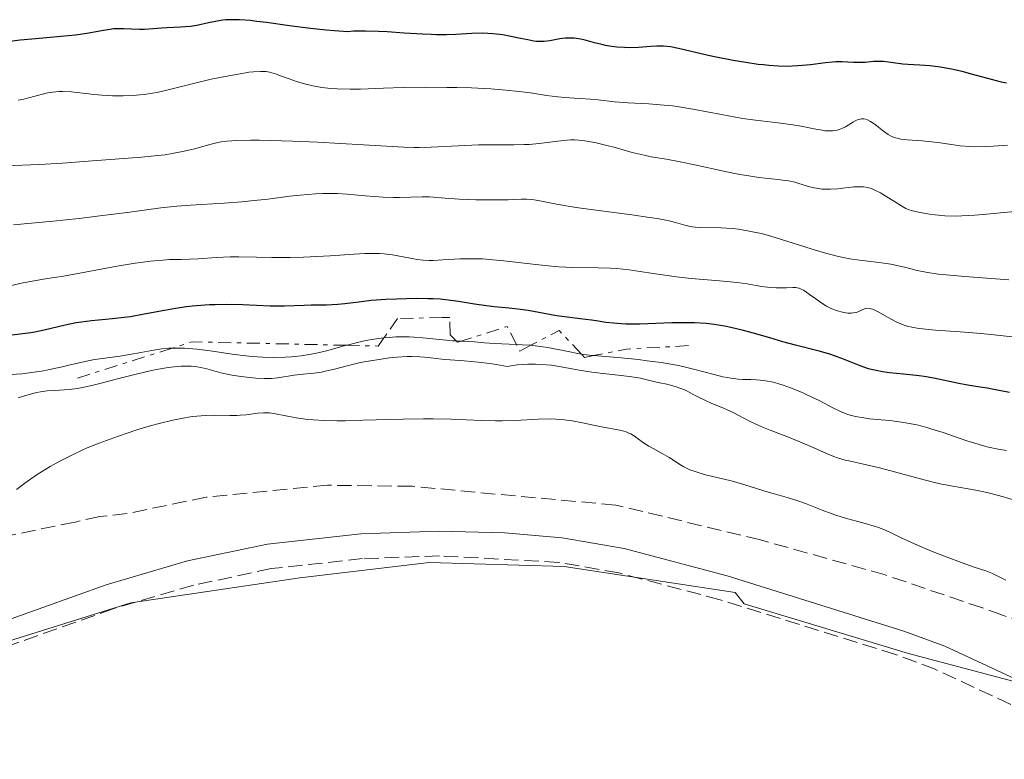
# Model space of a CAD drawing. Units: metres. Extents: x 636127 to 639615, y 4658035 to 4660348.
# Drawn here: x 637898 to 638017, y 4659194 to 4659283 of the extents above; entities that cross this region are included whole.
import ezdxf

# ---------------------------------------------------------------- set-up
doc = ezdxf.new("R2010")
doc.units = ezdxf.units.M
doc.header["$MEASUREMENT"] = 0
doc.linetypes.add('DGN Style 3', pattern=[2.435890702152634, 1.739921930109024, -0.6959687720436097])
doc.linetypes.add('DGN Style 7', pattern=[3.4798438602180486, 1.565929737098122, -0.6959687720436097, 0.5219765790327072, -0.6959687720436097])
for name, color, linetype, lineweight in [('Camino', 7, 'DGN Style 3', 0), ('Curva de nivel directora', 30, 'Continuous', 30), ('Curva de nivel intermedia', 30, 'Continuous', 0), ('Escarpado', 30, 'DGN Style 7', 0), ('Límite de Autonomía', 7, 'Continuous', 0), ('Margen derecho', 7, 'Continuous', 0), ('Zona arbolada', 92, 'DGN Style 3', 0)]:
    doc.layers.add(name, color=color, linetype=linetype, lineweight=lineweight)

msp = doc.modelspace()

# ---------------------------------------------------------------- linework, layer by layer
at = {"layer": 'Camino', "color": 7, "linetype": 'DGN Style 3', "lineweight": 0}
msp.add_polyline3d([(638030.579999998, 4659195.830000003, 642.6999999999971), (638025.3000000007, 4659197.13, 642.6999999999971), (638019.5300000017, 4659199.340000001, 642.75), (638008.2100000005, 4659204.600000002, 642.779999999999), (638003.4299999995, 4659206.38, 642.7700000000041), (637982.2399999979, 4659213, 642.8699999999955), (637970.019999998, 4659216.230000002, 642.9199999999984), (637962.7699999993, 4659217.510000003, 643), (637948.329999998, 4659218.290000001, 643.0399999999937), (637939.0699999997, 4659217.960000002, 643.0899999999965), (637928.0399999992, 4659216.750000001, 643.1499999999943), (637918.6600000003, 4659214.760000002, 643.1799999999931), (637909.0300000011, 4659211.920000004, 643.279999999999), (637893.7100000011, 4659206.5, 643.1399999999994)], dxfattribs=at)
at = {"layer": 'Curva de nivel directora', "color": 30, "linetype": 'Continuous', "lineweight": 30, "flags": 128}
for points, elevation in [([(637960.0499999991, 4659280.410000001), (637959.7299999995, 4659280.449999999), (637959.0099999999, 4659280.580000001), (637958.1299999991, 4659280.770000001), (637956.77, 4659281.060000001), (637956.0100000001, 4659281.190000001), (637954.8199999988, 4659281.340000001), (637954.1999999996, 4659281.380000001), (637953.5800000007, 4659281.390000002), (637952.2599999995, 4659281.350000001), (637950.3099999982, 4659281.250000001), (637949.2099999984, 4659281.220000003), (637947.9999999994, 4659281.210000001), (637947.3499999989, 4659281.230000001), (637946.3099999995, 4659281.27), (637944.0899999999, 4659281.420000001), (637942.009999999, 4659281.560000002), (637940.9699999996, 4659281.609999999), (637939.4299999997, 4659281.66), (637937.9599999988, 4659281.630000002), (637937.2599999993, 4659281.58), (637935.6799999989, 4659281.680000001), (637934.6699999986, 4659281.760000001), (637932.7799999999, 4659281.950000001), (637930.2499999997, 4659282.270000001), (637927.4400000002, 4659282.680000001), (637926.28, 4659282.830000003), (637925.5099999988, 4659282.920000001), (637924.199999999, 4659283.02), (637923.1500000008, 4659283.03), (637922.5499999995, 4659283.000000002), (637922.1899999996, 4659282.960000001), (637921.5199999991, 4659282.86), (637920.4500000007, 4659282.640000002), (637919.0299999992, 4659282.330000001), (637918.2800000003, 4659282.220000002), (637917.0800000001, 4659282.109999999), (637915.4799999995, 4659282.050000002), (637914.7599999999, 4659282.010000002), (637913.8199999989, 4659281.939999999), (637912.7100000002, 4659281.850000001), (637912.1299999991, 4659281.840000002), (637911.1700000003, 4659281.890000001), (637910.2299999992, 4659281.939999999), (637909.7399999996, 4659281.939999999), (637908.9900000008, 4659281.910000001), (637908.5999999996, 4659281.859999999), (637907.7900000005, 4659281.730000002), (637905.7499999999, 4659281.350000001), (637904.3799999997, 4659281.16), (637901.7899999992, 4659280.910000003), (637899.1099999992, 4659280.680000002), (637897.6999999988, 4659280.540000001), (637895.5799999998, 4659280.279999999)], 600.0000000000001), ([(638016.8099999994, 4659275.350000001), (638016.2300000003, 4659275.470000002), (638014.9999999988, 4659275.790000001), (638012.7399999991, 4659276.430000001), (638011.4699999995, 4659276.77), (638010.1599999998, 4659277.070000002), (638009.5000000002, 4659277.190000001), (638008.8399999987, 4659277.300000002), (638007.5600000002, 4659277.449999999), (638006.3499999987, 4659277.539999999), (638004.9099999992, 4659277.630000001), (638004.2799999989, 4659277.680000001), (638003.13, 4659277.810000001), (638001.9800000011, 4659277.970000003), (638001.4800000006, 4659278.000000002), (638000.7499999995, 4659277.970000003), (637999.7300000002, 4659277.869999999), (637999.1899999994, 4659277.850000001), (637998.3199999998, 4659277.880000001), (637996.980000001, 4659277.95), (637996.2199999989, 4659277.940000001), (637995.820000001, 4659277.91), (637994.9600000004, 4659277.82), (637993.1299999999, 4659277.59), (637992.2000000001, 4659277.480000001), (637990.9599999995, 4659277.4), (637990.3099999991, 4659277.390000002), (637989.2800000008, 4659277.410000001), (637988.1299999997, 4659277.500000001), (637987.4900000005, 4659277.560000001), (637986.8099999987, 4659277.640000002), (637985.3499999992, 4659277.850000001), (637983.8099999991, 4659278.110000002), (637981.7699999984, 4659278.5), (637980.7999999983, 4659278.710000002), (637977.1999999996, 4659279.57), (637976.2400000007, 4659279.750000002), (637975.8000000004, 4659279.810000001), (637975.3800000002, 4659279.840000001), (637974.609999999, 4659279.850000001), (637973.8800000004, 4659279.800000001), (637972.9100000004, 4659279.710000001), (637972.3899999995, 4659279.670000001), (637971.2800000008, 4659279.640000002), (637970.6900000008, 4659279.66), (637969.7799999989, 4659279.720000001), (637968.8600000002, 4659279.850000001), (637968.3999999998, 4659279.930000001), (637967.9500000004, 4659280.030000002), (637967.0699999998, 4659280.25), (637965.940000001, 4659280.550000002), (637965.4000000001, 4659280.67), (637964.6200000001, 4659280.789999999), (637964.2499999991, 4659280.810000001), (637963.5299999993, 4659280.789999999), (637962.8699999999, 4659280.699999999), (637961.6799999987, 4659280.480000001), (637960.9700000001, 4659280.390000001), (637960.6199999991, 4659280.380000002), (637960.0499999991, 4659280.410000001)], 600.0000000000001), ([(637959.0599999989, 4659247.9), (637958.1200000001, 4659248.050000003), (637956.75, 4659248.210000001), (637954.9399999996, 4659248.369999999), (637954.0099999997, 4659248.470000003), (637952.5599999991, 4659248.680000001), (637950.639999999, 4659248.990000002), (637949.7200000003, 4659249.130000002), (637948.4399999996, 4659249.270000001), (637947.579999999, 4659249.320000002), (637946.98, 4659249.34), (637945.6199999988, 4659249.350000001), (637943.169999999, 4659249.300000002), (637941.8799999993, 4659249.239999999), (637940.0800000001, 4659249.109999999), (637938.5999999981, 4659248.939999999), (637936.9100000005, 4659248.720000001), (637936.0599999989, 4659248.640000002), (637934.7099999988, 4659248.58), (637932.8699999994, 4659248.560000001), (637932.0199999999, 4659248.539999999), (637929.6199999994, 4659248.440000001), (637927.9099999995, 4659248.460000001), (637924.5999999992, 4659248.600000001), (637922.6399999988, 4659248.640000002), (637921.2599999999, 4659248.62), (637920.5699999991, 4659248.600000001), (637919.5299999998, 4659248.53), (637918.4900000005, 4659248.430000001), (637917.8099999987, 4659248.350000001), (637916.4599999986, 4659248.15), (637915.1500000011, 4659247.92), (637912.6900000002, 4659247.460000002), (637911.0299999993, 4659247.170000002), (637910.2699999993, 4659247.060000002), (637908.8700000001, 4659246.900000001), (637906.3400000001, 4659246.680000001), (637905.0999999995, 4659246.520000001), (637904.4600000002, 4659246.410000003), (637903.1500000004, 4659246.140000002), (637900.6099999989, 4659245.550000001), (637899.4899999991, 4659245.310000001), (637898.9900000007, 4659245.220000001), (637898.0299999996, 4659245.090000001), (637895.7599999986, 4659244.82)], 625.0000000000001), ([(638017.1600000003, 4659238.029999999), (638015.2800000004, 4659238.390000002), (638014.4800000002, 4659238.539999999), (638013.3699999994, 4659238.720000001), (638011.8899999997, 4659238.939999999), (638011.0699999994, 4659239.100000001), (638008.0499999997, 4659239.740000002), (638006.8899999995, 4659239.940000001), (638006.2799999993, 4659240.03), (638004.3700000005, 4659240.24), (638002.6699999995, 4659240.41), (638001.8499999992, 4659240.52), (638001.0699999991, 4659240.66), (638000.6899999991, 4659240.740000002), (638000.1599999995, 4659240.880000002), (637999.1400000001, 4659241.230000001), (637997.1500000008, 4659242.04), (637996.0600000002, 4659242.450000001), (637995.4700000001, 4659242.640000001), (637994.1800000003, 4659243.01), (637991.3199999993, 4659243.74), (637989.7900000004, 4659244.150000002), (637988.219999999, 4659244.600000001), (637986.1200000002, 4659245.210000001), (637985.0699999997, 4659245.5), (637983.5199999985, 4659245.880000002), (637982.7599999986, 4659246.029999999), (637982.0199999987, 4659246.160000001), (637981.5299999992, 4659246.230000001), (637980.5599999991, 4659246.330000001), (637979.150000001, 4659246.420000001), (637978.2300000001, 4659246.440000001), (637976.4100000006, 4659246.420000001), (637972.5399999993, 4659246.270000001), (637971.3799999993, 4659246.250000001), (637970.8399999985, 4659246.26), (637970.3199999997, 4659246.289999999), (637969.3499999996, 4659246.369999999), (637968.449999999, 4659246.480000001), (637967.2799999999, 4659246.66), (637966.6999999988, 4659246.74), (637965.3399999997, 4659246.91), (637963.4399999998, 4659247.140000001), (637962.4699999997, 4659247.280000002), (637960.9999999991, 4659247.54), (637959.0599999989, 4659247.9)], 625.0000000000001)]:
    msp.add_lwpolyline(points, dxfattribs=dict(at, elevation=elevation))
at = {"layer": 'Curva de nivel intermedia', "color": 30, "linetype": 'Continuous', "lineweight": 0, "flags": 128}
for points, elevation in [([(637927.8400000001, 4659276.679999998), (637927.4300000012, 4659276.759999999), (637926.9800000018, 4659276.789999999), (637926.7400000005, 4659276.789999999), (637925.8700000009, 4659276.740000002), (637925.3400000012, 4659276.679999998), (637924.74, 4659276.59), (637923.3499999996, 4659276.350000001), (637921.8299999997, 4659276.05), (637920.7900000004, 4659275.829999999), (637918.8100000002, 4659275.369999998), (637915.2800000006, 4659274.480000001), (637914.2300000001, 4659274.249999999), (637913.6900000015, 4659274.15), (637912.6900000002, 4659274.01), (637912.1700000016, 4659273.949999999), (637911.3700000013, 4659273.88), (637910.1399999999, 4659273.819999999), (637908.8700000001, 4659273.830000001), (637908.2199999997, 4659273.859999999), (637907.5800000004, 4659273.909999999), (637906.2900000007, 4659274.039999999), (637903.9000000014, 4659274.3), (637902.8799999999, 4659274.359999998), (637902.4200000018, 4659274.349999999), (637901.6100000005, 4659274.28), (637900.8700000005, 4659274.15), (637899.3600000017, 4659273.75), (637898.1500000004, 4659273.449999998), (637897.4900000008, 4659273.31)], 605.0000000000001), ([(638016.9500000001, 4659267.869999999), (638015.2000000001, 4659267.749999999), (638014.3000000014, 4659267.710000001), (638013.0000000005, 4659267.689999999), (638012.3900000004, 4659267.710000001), (638011.2300000002, 4659267.809999999), (638010.1600000019, 4659267.95), (638008.7900000017, 4659268.16), (638008.1200000012, 4659268.249999999), (638006.6200000013, 4659268.399999999), (638004.8100000008, 4659268.539999997), (638004.070000001, 4659268.619999998), (638003.7600000004, 4659268.679999999), (638003.2400000017, 4659268.819999999), (638002.8000000014, 4659269.009999999), (638002.530000001, 4659269.17), (638001.9700000001, 4659269.579999999), (638000.9500000007, 4659270.390000001), (638000.4000000008, 4659270.750000001), (638000.0200000008, 4659270.930000001), (637999.8399999999, 4659270.999999999), (637999.5700000017, 4659271.05), (637999.3100000002, 4659271.060000001), (637999.1400000001, 4659271.03), (637998.8099999994, 4659270.930000001), (637998.6399999994, 4659270.86), (637998.3300000011, 4659270.690000001), (637997.7000000007, 4659270.289999999), (637997.380000001, 4659270.09), (637996.9500000019, 4659269.880000001), (637996.7300000007, 4659269.800000001), (637996.3799999999, 4659269.699999998), (637995.8299999998, 4659269.619999999), (637995.2199999997, 4659269.609999998), (637994.8900000011, 4659269.630000001), (637994.5500000013, 4659269.680000001), (637993.8000000003, 4659269.81), (637992.03, 4659270.17), (637990.9999999997, 4659270.349999998), (637989.2400000006, 4659270.569999999), (637986.5000000002, 4659270.889999999), (637984.9500000012, 4659271.119999999), (637982.420000001, 4659271.58), (637978.9299999997, 4659272.239999999), (637977.2700000012, 4659272.51), (637976.4800000021, 4659272.619999999), (637974.9900000013, 4659272.769999999), (637973.61, 4659272.859999998), (637971.9200000003, 4659272.95), (637971.1400000001, 4659272.999999999), (637969.4900000005, 4659273.130000001), (637967.5100000001, 4659273.34), (637966.5800000003, 4659273.42), (637965.2500000005, 4659273.52), (637963.5000000002, 4659273.63), (637962.6300000007, 4659273.71), (637961.2800000008, 4659273.88), (637959.3400000005, 4659274.180000001), (637958.29, 4659274.32), (637956.75, 4659274.499999999), (637955.9200000007, 4659274.57), (637954.5500000005, 4659274.67), (637952.2200000016, 4659274.789999999), (637950.4600000002, 4659274.84), (637949.2199999996, 4659274.859999998), (637946.6900000017, 4659274.869999997), (637943.9700000014, 4659274.84), (637941.5700000009, 4659274.760000001), (637938.8200000017, 4659274.650000001), (637937.5699999998, 4659274.640000001), (637935.9900000019, 4659274.680000001), (637935.2300000018, 4659274.74), (637934.1299999999, 4659274.859999998), (637933.0700000004, 4659275.050000001), (637932.5600000009, 4659275.16), (637932.0600000002, 4659275.289999999), (637931.1000000013, 4659275.569999999), (637930.2100000017, 4659275.88), (637929.1400000011, 4659276.27), (637928.6800000005, 4659276.439999999), (637928.1100000006, 4659276.609999998), (637927.8400000001, 4659276.679999998)], 605.0000000000001), ([(638006.3900000011, 4659259.74), (638005.4500000001, 4659259.960000001), (638004.9500000017, 4659260.119999997), (638004.6500000021, 4659260.25), (638004.0500000009, 4659260.58), (638003.2800000019, 4659261.060000001), (638002.1700000011, 4659261.779999998), (638001.6200000013, 4659262.109999999), (638000.9200000016, 4659262.46), (638000.5800000018, 4659262.599999999), (638000.0700000002, 4659262.749999999), (637999.5400000003, 4659262.84), (637999.2600000009, 4659262.859999998), (637998.9700000003, 4659262.859999998), (637998.3600000001, 4659262.829999999), (637996.4199999999, 4659262.599999999), (637995.5599999994, 4659262.55), (637995.1300000002, 4659262.55), (637994.5, 4659262.579999999), (637993.8700000019, 4659262.67), (637993.5600000012, 4659262.730000001), (637992.6200000001, 4659262.99), (637991.2700000001, 4659263.399999999), (637990.5100000001, 4659263.56), (637990.100000001, 4659263.630000002), (637989.2000000003, 4659263.73), (637986.9100000015, 4659263.980000001), (637985.4500000019, 4659264.199999999), (637984.6300000016, 4659264.349999999), (637982.8400000012, 4659264.710000001), (637979.2000000002, 4659265.5), (637977.610000001, 4659265.84), (637975.7600000004, 4659266.180000001), (637973.9200000007, 4659266.49), (637973.0500000011, 4659266.66), (637971.6200000006, 4659267.009999999), (637969.570000001, 4659267.579999999), (637968.5600000008, 4659267.859999998), (637967.2500000009, 4659268.180000001), (637966.6200000006, 4659268.300000001), (637965.6600000017, 4659268.439999999), (637964.6900000017, 4659268.509999999), (637964.1900000009, 4659268.509999999), (637963.6800000012, 4659268.48), (637962.6200000017, 4659268.380000001), (637960.3799999999, 4659268.100000001), (637959.1900000008, 4659267.980000001), (637958.5800000007, 4659267.95), (637957.310000001, 4659267.919999998), (637954.5700000006, 4659267.930000001), (637953.0500000007, 4659267.909999999), (637950.600000001, 4659267.809999999), (637947.36, 4659267.639999999), (637945.9200000005, 4659267.599999999), (637945.27, 4659267.59), (637944.0400000007, 4659267.619999999), (637939.1600000013, 4659267.939999999), (637933.6000000002, 4659268.24), (637930.5800000004, 4659268.359999998), (637926.5999999996, 4659268.470000001), (637925.5500000013, 4659268.48), (637923.8800000016, 4659268.449999998), (637922.65, 4659268.359999998), (637921.9800000017, 4659268.27), (637921.5700000004, 4659268.189999999), (637920.7900000004, 4659267.999999999), (637918.7699999998, 4659267.439999998), (637917.5300000014, 4659267.140000001), (637916.0600000008, 4659266.859999999), (637915.2300000016, 4659266.73), (637914.3300000007, 4659266.619999997), (637912.3700000005, 4659266.430000001), (637906.4299999994, 4659265.999999999), (637902.8200000017, 4659265.71), (637900.0500000003, 4659265.55), (637895.9000000017, 4659265.399999999)], 609.9999999999999), ([(638017.1, 4659251.630000001), (638011.7700000012, 4659252.009999999), (638009.5100000014, 4659252.220000001), (638008.5800000017, 4659252.319999999), (638007.0900000008, 4659252.529999999), (638006.0100000012, 4659252.750000001), (638004.48, 4659253.140000001), (638003.5500000003, 4659253.37), (638003.0700000018, 4659253.470000001), (638002.3099999997, 4659253.600000001), (638001.0600000002, 4659253.759999999), (637999.0700000009, 4659253.98), (637997.8799999995, 4659254.17), (637996.5200000005, 4659254.439999999), (637995.7600000006, 4659254.630000001), (637994.9600000004, 4659254.850000001), (637993.2400000015, 4659255.369999998), (637989.6600000008, 4659256.51), (637987.9700000009, 4659257), (637987.1799999997, 4659257.21), (637985.7400000002, 4659257.509999999), (637984.4600000017, 4659257.720000001), (637983.6900000006, 4659257.8), (637982.3200000004, 4659257.890000001), (637979.890000001, 4659257.920000001), (637979.2300000014, 4659257.970000001), (637978.9100000019, 4659258.01), (637978.6100000001, 4659258.07), (637977.9700000008, 4659258.24), (637976.850000001, 4659258.550000001), (637976.1, 4659258.73), (637974.6300000015, 4659259.019999998), (637973.7100000005, 4659259.159999999), (637971.5800000004, 4659259.470000001), (637966.9300000012, 4659260.08), (637964.8500000003, 4659260.369999998), (637962.49, 4659260.759999999), (637960.4699999993, 4659261.159999999), (637959.7699999998, 4659261.279999998), (637959.4600000012, 4659261.32), (637958.8700000012, 4659261.350000001), (637958.2499999999, 4659261.350000001), (637957.2500000007, 4659261.32), (637956.6200000005, 4659261.3), (637954.1300000004, 4659261.279999998), (637952.7300000011, 4659261.3), (637950.7199999995, 4659261.380000001), (637949.0300000019, 4659261.49), (637947.1500000021, 4659261.630000001), (637946.2699999993, 4659261.66), (637944.8900000001, 4659261.62), (637943.5300000011, 4659261.57), (637942.78, 4659261.57), (637941.5300000006, 4659261.600000001), (637939.3700000015, 4659261.779999998), (637937.2000000011, 4659261.96), (637936.0499999999, 4659262.029999998), (637934.8699999999, 4659262.050000001), (637934.2800000019, 4659262.039999999), (637933.37, 4659262.009999999), (637931.5199999993, 4659261.859999999), (637930.2600000009, 4659261.710000002), (637927.63, 4659261.380000001), (637925.5600000003, 4659261.140000001), (637924.4900000019, 4659261.039999999), (637922.3300000004, 4659260.869999999), (637918.2900000014, 4659260.619999998), (637916.6200000017, 4659260.509999999), (637914.6900000006, 4659260.319999999), (637910.9400000023, 4659259.789999999), (637907.0300000006, 4659259.289999999), (637904.8400000001, 4659259.029999999), (637901.7000000019, 4659258.699999998), (637896.8899999995, 4659258.249999999)], 615), ([(638018.230000001, 4659259.92), (638016.1100000018, 4659259.720000001), (638014.0100000009, 4659259.499999999), (638012.9500000014, 4659259.42), (638011.4200000003, 4659259.329999999), (638010.7100000017, 4659259.319999999), (638009.3799999995, 4659259.36), (638008.2199999995, 4659259.449999999), (638007.5300000011, 4659259.539999999), (638006.3900000011, 4659259.74)], 609.9999999999999), ([(637924.1200000008, 4659254.409999999), (637923.0700000003, 4659254.4), (637921.4299999997, 4659254.329999999), (637919.2100000001, 4659254.17), (637918.1600000019, 4659254.109999999), (637917.1600000004, 4659254.09), (637915.7400000012, 4659254.060000001), (637914.9200000007, 4659254.009999999), (637913.4500000001, 4659253.869999998), (637912.5800000007, 4659253.759999999), (637911.6100000005, 4659253.619999998), (637909.4300000012, 4659253.26), (637904.9000000005, 4659252.429999999), (637902.9400000002, 4659252.08), (637900.79, 4659251.73), (637898.7200000002, 4659251.390000001), (637897.6699999997, 4659251.180000001), (637895.7699999998, 4659250.699999998)], 620.0000000000001), ([(638018.2100000008, 4659244.65), (638016.4100000014, 4659244.869999999), (638013.7400000005, 4659245.140000001), (638011.2000000012, 4659245.34), (638008.2400000019, 4659245.550000001), (638007.0199999993, 4659245.66), (638006.02, 4659245.779999999), (638005.5799999997, 4659245.859999999), (638004.8100000008, 4659246.039999999), (638004.3500000003, 4659246.179999999), (638004.0500000009, 4659246.289999999), (638003.480000001, 4659246.539999999), (638002.5199999998, 4659247.06), (638001.3300000007, 4659247.739999999), (638000.8400000011, 4659247.989999999), (638000.6199999999, 4659248.07), (638000.250000001, 4659248.169999998), (637999.9500000017, 4659248.180000001), (637999.7700000005, 4659248.15), (637999.4599999998, 4659248.03), (637998.9700000003, 4659247.8), (637998.6700000007, 4659247.690000001), (637998.310000001, 4659247.619999998), (637998.1000000008, 4659247.599999999), (637997.6600000005, 4659247.609999999), (637997.4200000013, 4659247.640000001), (637997.0300000003, 4659247.699999999), (637996.400000002, 4659247.869999999), (637995.7400000005, 4659248.119999999), (637995.4100000019, 4659248.279999998), (637995.07, 4659248.460000001), (637994.4100000005, 4659248.869999998), (637993.7800000003, 4659249.310000001), (637993.0300000014, 4659249.869999999), (637992.7099999995, 4659250.100000001), (637992.3000000005, 4659250.369999998), (637992.1200000017, 4659250.470000001), (637991.7700000008, 4659250.599999998), (637991.5400000005, 4659250.660000001), (637991.3700000007, 4659250.679999999), (637991.0100000009, 4659250.689999999), (637990.2400000019, 4659250.67), (637989.4300000005, 4659250.640000001), (637988.9900000002, 4659250.640000001), (637988.3200000019, 4659250.679999999), (637987.9700000009, 4659250.720000001), (637987.2500000013, 4659250.830000001), (637985.480000001, 4659251.15), (637984.3099999998, 4659251.310000001), (637982.1399999994, 4659251.51), (637978.7400000019, 4659251.789999999), (637976.9800000006, 4659251.98), (637976.1200000001, 4659252.09), (637974.4400000015, 4659252.34), (637972.28, 4659252.67), (637971.2400000007, 4659252.810000001), (637969.7200000007, 4659252.970000001), (637968.980000001, 4659253.019999999), (637967.5100000001, 4659253.07), (637964.4600000014, 4659253.109999998), (637962.7699999993, 4659253.189999999), (637961.8700000008, 4659253.26), (637959.9700000009, 4659253.470000001), (637956.1200000019, 4659253.929999999), (637954.3600000006, 4659254.09), (637953.5500000014, 4659254.140000001), (637952.1000000008, 4659254.17), (637950.8400000001, 4659254.140000001), (637948.7700000004, 4659254.020000001), (637947.6399999994, 4659253.970000001), (637947.1200000008, 4659253.970000001), (637946.3699999999, 4659254), (637945.6299999999, 4659254.08), (637945.25, 4659254.140000001), (637942.6600000015, 4659254.630000001), (637941.6500000014, 4659254.76), (637941.1100000005, 4659254.8), (637940.5499999993, 4659254.82), (637939.3400000001, 4659254.8), (637938.0400000014, 4659254.730000001), (637935.1400000004, 4659254.529999999), (637931.9300000005, 4659254.369999999), (637930.3300000001, 4659254.319999999), (637928.1200000017, 4659254.3), (637926.2599999999, 4659254.34), (637924.1200000008, 4659254.409999999)], 620.0000000000001), ([(637941.6399862071, 4659244.611903449), (637940.9900000021, 4659244.55), (637939.7100000011, 4659244.349999999), (637939.0800000009, 4659244.220000001), (637938.4400000017, 4659244.069999999), (637937.180000001, 4659243.74), (637937.0986785911, 4659243.717374286)], 630.0000000000001), ([(637950.3723416046, 4659244.252191275), (637949.9200000014, 4659244.269999998), (637949.1600000015, 4659244.330000001), (637946.3499999996, 4659244.63), (637945.25, 4659244.710000001), (637944.6799999999, 4659244.730000001), (637943.6200000006, 4659244.739999999), (637943.0800000018, 4659244.720000001), (637942.2500000005, 4659244.670000001), (637941.6399862071, 4659244.611903449)], 630.0000000000001), ([(637950.9744138741, 4659244.228487644), (637950.3723416046, 4659244.252191275)], 630.0000000000001), ([(637957.6336843017, 4659243.817714595), (637954.990000001, 4659243.92), (637953.7900000006, 4659244.009999999), (637952.5700000002, 4659244.13), (637952.0300000014, 4659244.179999999), (637951.1900000012, 4659244.220000001), (637950.9744138741, 4659244.228487644)], 630.0000000000001), ([(637916.062413551, 4659243.37699616), (637915.6800000007, 4659243.359999998), (637914.8300000014, 4659243.279999998), (637913.6199999999, 4659243.099999999), (637911.3800000002, 4659242.679999999), (637909.7400000019, 4659242.42), (637907.650000002, 4659242.140000001), (637906.6900000009, 4659241.99), (637905.3499999997, 4659241.720000001), (637903.5900000007, 4659241.3), (637902.6400000007, 4659241.069999999), (637901.2400000015, 4659240.779999999), (637900.5100000006, 4659240.640000001), (637899.4199999998, 4659240.460000002), (637897.9000000021, 4659240.27), (637896.6200000015, 4659240.189999999)], 630.0000000000001), ([(637937.0986785911, 4659243.717374286), (637934.7000000001, 4659243.05), (637933.4800000017, 4659242.76), (637932.8700000015, 4659242.640000001), (637931.66, 4659242.46), (637930.490000001, 4659242.34), (637929.7300000011, 4659242.300000001), (637928.3099999997, 4659242.259999999), (637926.9999999999, 4659242.279999998), (637926.3499999993, 4659242.319999999), (637925.3300000001, 4659242.399999999), (637923.5799999998, 4659242.619999998), (637920.6699999997, 4659243.05), (637919.1000000006, 4659243.249999999), (637917.5600000005, 4659243.369999999), (637916.8300000018, 4659243.390000001), (637916.13, 4659243.380000001), (637916.062413551, 4659243.37699616)], 630.0000000000001), ([(637959.3814157658, 4659243.715139178), (637958.3500000003, 4659243.79), (637957.6336843017, 4659243.817714595)], 630.0000000000001), ([(637965.4780595908, 4659242.655110464), (637965.2600000015, 4659242.690000001), (637963.6700000003, 4659242.989999999), (637961.4100000004, 4659243.449999998), (637960.2100000001, 4659243.630000001), (637959.5900000009, 4659243.699999998), (637959.3814157658, 4659243.715139178)], 630.0000000000001), ([(638019.0500000013, 4659224.619999998), (638016.4500000017, 4659225.439999999), (638015.0999999995, 4659225.800000001), (638014.44, 4659225.96), (638013.1100000001, 4659226.220000002), (638010.3300000017, 4659226.699999999), (638008.7900000017, 4659227.01), (638007.9700000014, 4659227.199999998), (638006.2600000014, 4659227.640000001), (638002.8400000016, 4659228.57), (638001.3100000005, 4659228.98), (637999.3800000015, 4659229.410000001), (637997.9700000011, 4659229.71), (637997.3299999996, 4659229.86), (637996.4199999999, 4659230.119999999), (637995.9700000007, 4659230.279999998), (637995.060000001, 4659230.649999999), (637993.1800000012, 4659231.51), (637992.1600000019, 4659231.960000001), (637990.5100000001, 4659232.619999998), (637988.2900000006, 4659233.460000001), (637987.2699999991, 4659233.869999998), (637985.9500000004, 4659234.489999999), (637984.4300000004, 4659235.27), (637983.7199999996, 4659235.630000002), (637982.630000001, 4659236.109999999), (637981.1700000016, 4659236.720000001), (637980.4500000018, 4659237.050000001), (637979.4000000014, 4659237.59), (637978.04, 4659238.279999998), (637977.3800000007, 4659238.56), (637977.060000001, 4659238.680000001), (637976.4100000006, 4659238.869999998), (637975.7800000003, 4659239.02), (637974.950000001, 4659239.189999999), (637974.550000001, 4659239.279999999), (637972.5999999996, 4659239.730000001), (637971.2800000008, 4659239.960000001), (637969.5500000009, 4659240.16), (637967.7400000005, 4659240.369999997), (637966.7600000014, 4659240.49), (637965.2200000013, 4659240.73), (637963.050000001, 4659241.13), (637961.8799999997, 4659241.3), (637960.6200000013, 4659241.409999999), (637959.9400000018, 4659241.439999999), (637959.0000000009, 4659241.430000001), (637958.5100000014, 4659241.4), (637957.7300000011, 4659241.34), (637956.4999999997, 4659241.17), (637955.2100000001, 4659241.4), (637954.4200000009, 4659241.519999999), (637953.0300000006, 4659241.7), (637951.3299999996, 4659241.859999998), (637949.6199999999, 4659241.960000001), (637948.9400000002, 4659241.999999999), (637947.6300000004, 4659242.149999999), (637946.5500000009, 4659242.279999998), (637945.9699999997, 4659242.33), (637944.9999999997, 4659242.359999999), (637944.4400000009, 4659242.350000001), (637943.2100000015, 4659242.27), (637942.3300000008, 4659242.189999999), (637940.5400000005, 4659241.939999999), (637939.2400000019, 4659241.710000001), (637938.6400000006, 4659241.579999999), (637937.5099999995, 4659241.310000001), (637935.4900000012, 4659240.789999999), (637934.5600000013, 4659240.58), (637934.100000001, 4659240.49), (637933.1900000012, 4659240.369999997), (637931.5199999993, 4659240.189999999), (637930.7800000017, 4659240.100000001), (637928.8100000002, 4659239.78), (637928.0599999991, 4659239.710000001), (637927.63, 4659239.699999999), (637927.1699999997, 4659239.699999999), (637926.1500000004, 4659239.76), (637925.0799999997, 4659239.859999998), (637924.3700000012, 4659239.939999999), (637923.0800000015, 4659240.140000001), (637921.9500000004, 4659240.390000001), (637920.2699999996, 4659240.869999998), (637919.5099999997, 4659241.05), (637919.0900000016, 4659241.119999998), (637918.3800000009, 4659241.189999998), (637917.5800000007, 4659241.21), (637917.1400000004, 4659241.189999998), (637916.6599999998, 4659241.159999999), (637915.6000000003, 4659241.029999999), (637914.4300000013, 4659240.84), (637913.5799999997, 4659240.67)], 635.0000000000001), ([(637966.9889528073, 4659242.481961275), (637966.7700000004, 4659242.5), (637965.76, 4659242.609999999), (637965.4780595908, 4659242.655110464)], 630.0000000000001), ([(638001.6700000004, 4659234.730000001), (638000.26, 4659234.849999999), (637999.5700000017, 4659234.939999999), (637998.5800000014, 4659235.109999998), (637998.1100000021, 4659235.229999999), (637997.6600000005, 4659235.37), (637996.780000002, 4659235.71), (637995.9400000017, 4659236.119999998), (637994.7900000005, 4659236.730000001), (637994.1800000003, 4659237.050000001), (637992.7200000007, 4659237.75), (637992.0500000003, 4659238.039999999), (637990.7500000015, 4659238.57), (637989.8399999996, 4659238.899999999), (637989.4300000005, 4659239.029999998), (637988.6600000017, 4659239.25), (637987.9599999997, 4659239.399999999), (637987.5199999994, 4659239.469999999), (637986.6299999999, 4659239.55), (637985.9400000015, 4659239.569999999), (637984.9400000002, 4659239.599999999), (637984.4000000014, 4659239.63), (637983.5300000019, 4659239.730000001), (637983.0700000015, 4659239.810000001), (637982.5799999997, 4659239.919999998), (637981.5100000014, 4659240.180000001), (637979.0200000014, 4659240.849999999), (637977.5599999995, 4659241.179999999), (637976.7800000017, 4659241.34), (637975.1299999999, 4659241.619999999), (637973.4400000002, 4659241.859999998), (637972.3300000015, 4659241.99), (637970.2900000007, 4659242.209999999), (637966.9889528073, 4659242.481961275)], 630.0000000000001), ([(637913.5799999997, 4659240.67), (637911.7300000011, 4659240.24), (637909.4800000003, 4659239.65), (637907.4800000021, 4659239.13), (637906.5299999999, 4659238.890000001), (637905.2300000013, 4659238.609999998), (637904.6500000001, 4659238.51), (637903.6199999996, 4659238.390000001), (637901.8400000005, 4659238.269999999), (637900.9700000011, 4659238.199999999), (637900.1500000008, 4659238.09), (637899.7300000006, 4659238.01), (637899.0800000001, 4659237.869999999), (637898.11, 4659237.59), (637897.4700000007, 4659237.359999999)], 635.0000000000001), ([(637971.2200000006, 4659233.119999999), (637970.8800000009, 4659233.269999999), (637970.3300000009, 4659233.439999999), (637967.7100000012, 4659233.930000001), (637965.6100000002, 4659234.369999998), (637964.3800000009, 4659234.59), (637963.0599999998, 4659234.750000001), (637962.3899999993, 4659234.8), (637961.7099999998, 4659234.82), (637960.3200000018, 4659234.8), (637957.4299999995, 4659234.65), (637955.9000000006, 4659234.599999999), (637955.1200000006, 4659234.599999999), (637953.4700000009, 4659234.65), (637949.7400000005, 4659234.8), (637947.5800000012, 4659234.84), (637946.41, 4659234.84), (637943.9600000002, 4659234.8), (637939.0800000009, 4659234.659999999), (637936.9400000018, 4659234.609999999), (637936.0099999999, 4659234.609999999), (637934.4200000005, 4659234.63), (637933.0999999995, 4659234.699999999), (637932.3500000008, 4659234.76), (637931.8900000004, 4659234.82), (637931.040000001, 4659234.949999999), (637928.5399999998, 4659235.460000002), (637927.7999999999, 4659235.56), (637927.4400000002, 4659235.58), (637927.0900000014, 4659235.58), (637926.4000000006, 4659235.529999998), (637925.0100000004, 4659235.34), (637924.2599999993, 4659235.27), (637923.8700000005, 4659235.260000001), (637923.0400000013, 4659235.260000001), (637921.1500000004, 4659235.289999999), (637920.0800000018, 4659235.260000001), (637919.0500000014, 4659235.17), (637918.4900000005, 4659235.100000001), (637917.6100000021, 4659234.960000001), (637916.1500000001, 4659234.679999999), (637914.5000000006, 4659234.270000001), (637913.5799999997, 4659234.02), (637911.8200000006, 4659233.499999999), (637910.8900000007, 4659233.199999999), (637909.4500000014, 4659232.720000001), (637907.2600000009, 4659231.9), (637905.8200000013, 4659231.319999999), (637905.1200000017, 4659231.009999999), (637904.1000000003, 4659230.54), (637903.1300000002, 4659230.059999999), (637902.52, 4659229.739999999), (637901.350000001, 4659229.08), (637900.8000000013, 4659228.749999999), (637899.7700000008, 4659228.099999999), (637898.8400000009, 4659227.470000001), (637898.270000001, 4659227.06), (637897.2600000006, 4659226.3)], 640), ([(638016.8300000017, 4659231), (638015.79, 4659231.17), (638014.6500000001, 4659231.42), (638014.030000001, 4659231.579999999), (638013.3800000005, 4659231.76), (638012.0100000004, 4659232.199999998), (638009.1600000005, 4659233.17), (638007.8100000004, 4659233.609999998), (638007.1800000002, 4659233.789999999), (638005.9800000021, 4659234.100000001), (638004.86, 4659234.33), (638004.1400000004, 4659234.449999999), (638002.7300000021, 4659234.63), (638001.6700000004, 4659234.730000001)], 630.0000000000001), ([(638016.7199999999, 4659215.340000001), (638015.6200000001, 4659215.92), (638015.1200000017, 4659216.160000001), (638014.3300000004, 4659216.470000002), (638012.9100000011, 4659216.939999999), (638011.9000000008, 4659217.289999999), (638009.2200000009, 4659218.279999999), (638007.7500000001, 4659218.87), (638005.7000000004, 4659219.730000001), (638004.0900000011, 4659220.49), (638002.8799999997, 4659221.069999999), (638002.3000000007, 4659221.34), (638001.3600000021, 4659221.710000001), (638000.8500000001, 4659221.880000001), (637999.7400000015, 4659222.210000001), (637997.3699999999, 4659222.859999999), (637996.1900000019, 4659223.220000001), (637995.6300000009, 4659223.409999999), (637994.5400000003, 4659223.81), (637992.5500000009, 4659224.599999999), (637991.63, 4659224.949999999), (637990.3200000002, 4659225.359999998), (637988.6200000015, 4659225.819999998), (637987.7499999999, 4659226.060000001), (637986.3700000006, 4659226.489999999), (637984.4100000004, 4659227.109999998), (637983.3900000011, 4659227.399999999), (637981.8200000019, 4659227.770000001), (637980.4699999997, 4659228.09), (637979.8400000016, 4659228.26), (637978.9600000009, 4659228.539999999), (637978.570000002, 4659228.699999998), (637977.8700000002, 4659229.050000001), (637977.24, 4659229.42), (637976.4700000009, 4659229.920000001), (637976.1, 4659230.159999999), (637975.2400000016, 4659230.649999999), (637974.1300000007, 4659231.239999999), (637973.6300000001, 4659231.529999999), (637972.9700000007, 4659231.960000001), (637972.2199999996, 4659232.509999999), (637971.8799999999, 4659232.739999999), (637971.4400000018, 4659233.01), (637971.2200000006, 4659233.119999999)], 640)]:
    msp.add_lwpolyline(points, dxfattribs=dict(at, elevation=elevation))
at = {"layer": 'Escarpado', "color": 30, "linetype": 'DGN Style 7', "lineweight": 0, "extrusion": (-0.02399151743679646, -0.1684787322019668, 0.9854132756801575), "elevation": -799662.7381874291, "flags": 128}
msp.add_lwpolyline([(-25267.81802432588, 4634160.586535295), (-25269.24663198844, 4634162.606768589), (-25274.46869642462, 4634160.046513656)], dxfattribs=at)
at = {"layer": 'Escarpado', "color": 30, "linetype": 'DGN Style 7', "lineweight": 0, "flags": 128}
for points, elevation in [([(637965.4780595908, 4659242.655110464), (637962.8000000007, 4659245.5), (637959.3814157658, 4659243.715139178)], 635.4700000000012), ([(637916.062413551, 4659243.37699616), (637904.4600000002, 4659239.699999999)], 635.9400000000023)]:
    msp.add_lwpolyline(points, dxfattribs=dict(at, elevation=elevation))
at = {"layer": 'Escarpado', "color": 30, "linetype": 'DGN Style 7', "lineweight": 0, "extrusion": (0.04791930424664836, 0.4714236745210149, 0.8806040309819285), "elevation": 2227606.613771311, "flags": 128}
msp.add_lwpolyline([(-163495.9649891144, -4138425.804069895), (-163495.3778370236, -4138424.615515308), (-163491.5374234089, -4138424.271948747)], dxfattribs=at)
at = {"layer": 'Escarpado', "color": 30, "linetype": 'DGN Style 7', "lineweight": 0, "extrusion": (-0.05917133252479504, -0.06116587131635334, 0.9963721642003812), "elevation": -322101.943357948, "flags": 128}
msp.add_lwpolyline([(-2781018.636811616, 3778587.607838178), (-2781018.852747805, 3778587.204796873), (-2781019.086018781, 3778587.204796874)], dxfattribs=at)
at = {"layer": 'Escarpado', "color": 30, "linetype": 'DGN Style 7', "lineweight": 0, "extrusion": (0.03910274821545472, -0.1233850232721636, 0.9915881761669644), "elevation": -549305.9907454422, "flags": 128}
msp.add_lwpolyline([(2015724.087821015, 4213150.305114998), (2015706.457271056, 4213156.38702839), (2015703.931672637, 4213156.38702839)], dxfattribs=at)
at = {"layer": 'Escarpado', "color": 30, "linetype": 'DGN Style 7', "lineweight": 0, "extrusion": (0.06428198919050772, -0.1231207452620745, 0.990307582497389), "elevation": -532010.9497459714, "flags": 128}
msp.add_lwpolyline([(2721916.492881946, 3797851.962405863), (2721914.990921088, 3797851.962405863), (2721914.991076476, 3797852.871027763)], dxfattribs=at)
at = {"layer": 'Escarpado', "color": 30, "linetype": 'DGN Style 7', "lineweight": 0, "extrusion": (0.1337597883261628, -0.8916675117198117, 0.4324781700506276), "elevation": -4068885.948502321, "flags": 128}
msp.add_lwpolyline([(1322122.194233566, 1952364.86810329), (1322114.723321156, 1952366.454094388), (1322110.711943253, 1952366.049722112)], dxfattribs=at)
at = {"layer": 'Escarpado', "color": 30, "linetype": 'DGN Style 7', "lineweight": 0, "extrusion": (-0.07774878189593927, -0.07318943992379805, 0.9942828736317139), "elevation": -389976.5622696917, "flags": 128}
msp.add_lwpolyline([(-2955268.147436766, 3637286.247504895), (-2955268.766497099, 3637285.260411297), (-2955269.309131366, 3637285.260411297)], dxfattribs=at)
at = {"layer": 'Escarpado', "color": 30, "linetype": 'DGN Style 7', "lineweight": 0}
msp.add_polyline3d([(637950.3723416046, 4659244.252191275, 635.4700000000012), (637949.6199999999, 4659244.980000001, 635.4700000000012), (637949.5900000007, 4659247.070000002, 634.0399999999937), (637948.6900000023, 4659247.06, 633.5599999999977), (637943.2899999997, 4659246.960000002, 633.0800000000019), (637941.6399862071, 4659244.611903449, 634.4268000000012)], dxfattribs=at)
at = {"layer": 'Límite de Autonomía', "color": 7, "linetype": 'Continuous', "lineweight": 0}
msp.add_polyline3d([(637873.5399999992, 4659200.890000001, 643.0600000000002), (637911.0700000003, 4659212.640000001, 643.26), (637931.4899999984, 4659215.640000001, 643.14), (637947.1000000016, 4659217.510000002, 643.0500000000001), (637963.3900000006, 4659216.989999998, 642.97), (637984.0700000003, 4659213.890000001, 642.86), (637985.120000001, 4659212.52, 642.86), (638004.9699999989, 4659206.489999998, 642.76), (638027.620000001, 4659200.52, 642.4300000000002), (638046.4800000006, 4659199.030000002, 642.59), (638056.9100000003, 4659199.010000002, 642.8200000000002), (638070.9100000003, 4659199.07, 642.96), (638104.4400000013, 4659201.59, 643.36), (638136.9899999984, 4659202.190000001, 643.25), (638166.2800000012, 4659201.07, 643.1900000000002), (638205.8099999987, 4659197, 642.87), (638247.3500000016, 4659193.730000001, 642.5300000000001), (638289.5, 4659197.84, 642.9300000000002), (638340.6099999994, 4659204.940000001, 642.48), (638375.8399999999, 4659206.109999999, 642.5700000000002), (638401.7100000009, 4659209.730000001, 642.22), (638413.1000000016, 4659212.399999999, 642.4), (638444.5, 4659225.149999999, 642.6)], dxfattribs=at)
at = {"layer": 'Margen derecho', "color": 7, "linetype": 'Continuous', "lineweight": 0}
msp.add_polyline3d([(637892.75, 4659209.340000001, 643.1000000000058), (637908.109999998, 4659214.780000002, 643.2500000000001), (637917.9200000004, 4659217.680000001, 643.2400000000052), (637927.5599999985, 4659219.710000004, 643.1199999999953), (637938.8500000007, 4659220.960000002, 643.1300000000048), (637948.3099999977, 4659221.29, 643.0399999999937), (637956.199999998, 4659221.070000002, 643.029999999999), (637963.1499999971, 4659220.489999998, 642.9700000000013), (637970.6599999995, 4659219.170000002, 642.8999999999943), (637983.0799999982, 4659215.88, 642.8600000000006), (638004.4100000008, 4659209.220000001, 642.6999999999971), (638009.3700000006, 4659207.38, 642.6699999999983), (638020.7099999997, 4659202.100000001, 642.5899999999966), (638026.1999999993, 4659199.989999999, 642.6300000000047), (638031.1200000012, 4659198.789999999, 642.6100000000006), (638036.149999998, 4659198.149999999, 642.6000000000058), (638044.7100000011, 4659198.370000001, 642.6999999999971), (638056.829999998, 4659199.680000001, 642.800000000003), (638076.6600000008, 4659202.340000001, 643.0500000000029), (638086.0899999987, 4659203.219999999, 643.2100000000064), (638104.0700000008, 4659204.340000001, 643.3699999999953), (638115.0700000002, 4659204.430000001, 643.4100000000037), (638138.8799999993, 4659203.780000002, 643.2400000000052)], dxfattribs=at)
at = {"layer": 'Zona arbolada', "color": 92, "linetype": 'DGN Style 3', "lineweight": 0}
msp.add_polyline3d([(638154.54, 4659208.439999999, 645.1999999999971), (638098.29, 4659207.77, 645.1999999999971), (638092.5199999996, 4659207.07, 645.1999999999971), (638088.3200000003, 4659207, 645.1999999999971), (638079.6500000004, 4659205.949999999, 645.1999999999971), (638076.6600000003, 4659205.600000001, 644.7299999999959), (638070.6799999997, 4659204.880000001, 644.7299999999959), (638062.0199999996, 4659203.24, 644.7299999999959), (638049.5300000003, 4659202.730000001, 644.7299999999959), (638036.5300000003, 4659204.189999999, 644.7299999999959), (638030.5, 4659206, 644.7299999999959), (638016.3200000003, 4659211.15, 644.7299999999959), (638013.9100000003, 4659212, 645.1999999999971), (638002.1600000003, 4659216, 645.1999999999971), (637987.0999999996, 4659220.230000001, 645.1999999999971), (637969.6399999997, 4659224.42, 645.1999999999971), (637945.0300000003, 4659226.689999999, 645.1999999999971), (637934.8200000003, 4659226.82, 645.1999999999971), (637920.1699999999, 4659225.369999999, 645.1999999999971), (637910.6200000001, 4659223.4, 645.1999999999971), (637907.3200000003, 4659223.050000001, 645.1999999999971), (637904.3399999999, 4659222.380000001, 644.7299999999959), (637893.6100000005, 4659220.17, 644.7299999999959)], dxfattribs=at)
msp.add_polyline3d([(638154.54, 4659208.439999999, 645.1999999999971), (638098.29, 4659207.77, 645.1999999999971), (638092.5199999996, 4659207.07, 645.1999999999971), (638088.3200000003, 4659207, 645.1999999999971), (638079.6500000004, 4659205.949999999, 645.1999999999971), (638076.6600000003, 4659205.600000001, 644.7299999999959), (638070.6799999997, 4659204.880000001, 644.7299999999959), (638062.0199999996, 4659203.24, 644.7299999999959), (638049.5300000003, 4659202.730000001, 644.7299999999959), (638036.5300000003, 4659204.189999999, 644.7299999999959), (638030.5, 4659206, 644.7299999999959), (638016.3200000003, 4659211.15, 644.7299999999959), (638013.9100000003, 4659212, 645.1999999999971), (638002.1600000003, 4659216, 645.1999999999971), (637987.0999999996, 4659220.230000001, 645.1999999999971), (637969.6399999997, 4659224.42, 645.1999999999971), (637945.0300000003, 4659226.689999999, 645.1999999999971), (637934.8200000003, 4659226.82, 645.1999999999971), (637920.1699999999, 4659225.369999999, 645.1999999999971), (637910.6200000001, 4659223.4, 645.1999999999971), (637907.3200000003, 4659223.050000001, 645.1999999999971), (637904.3399999999, 4659222.380000001, 644.7299999999959), (637893.6100000005, 4659220.17, 644.7299999999959)], dxfattribs=at)

doc.saveas('drawing.dxf')
